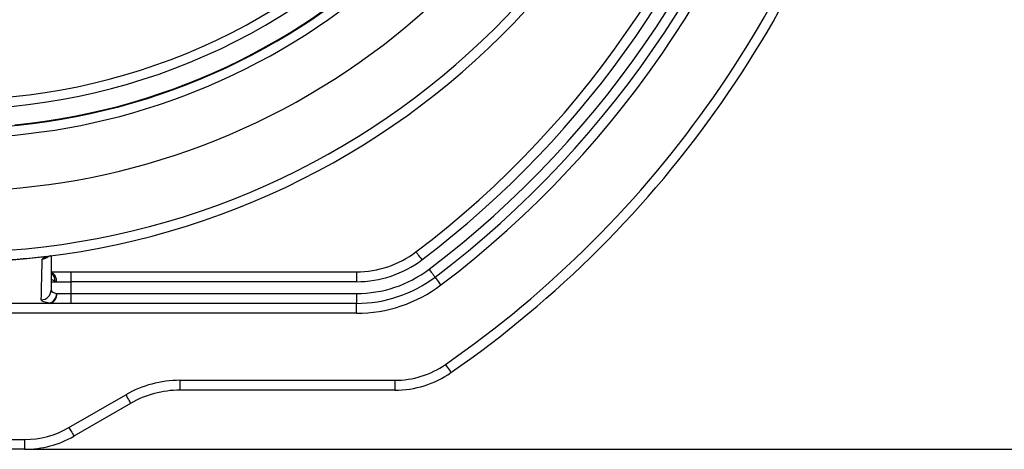
# Model space of a CAD drawing. Extents: x 0 to 9200, y 0 to 5940.
# Drawn here: x 7811 to 8060, y 1145 to 1254 of the extents above; entities that cross this region are included whole.
import ezdxf

# ---------------------------------------------------------------- set-up
doc = ezdxf.new("R2010")
doc.units = 0
doc.header["$LTSCALE"] = 5
doc.header["$MEASUREMENT"] = 0
doc.layers.get('0').update_dxf_attribs({"linetype": 'CONTINUOUS'})
doc.styles.add('ISO', font='GENISO.SHX')
doc.dimstyles.new('GEN-ISO', dxfattribs={"dimtxt": 50, "dimasz": 50, "dimexe": 40, "dimexo": 1, "dimgap": 30, "dimtad": 0, "dimtih": 1, "dimtoh": 1, "dimdec": 1, "dimdsep": 46, "dimtxsty": 'ISO', "dimcen": 2, "dimclrd": 256, "dimclre": 256, "dimclrt": 2, "dimadec": 0, "dimazin": 0, "dimtp": 0.1, "dimtm": 0.1, "dimtfac": 0.05, "dimtdec": 1, "dimtix": 1, "dimtmove": 2, "dimatfit": 3, "dimfxl": 1, "dimtolj": 1, "dimarcsym": 0})

# ---------------------------------------------------------------- blocks, each defined once
blk = doc.blocks.new('*D35')
at = {"color": 3}
for p, q in [((8040.49, 1389.56), (8341.24, 1389.56)), ((8316.24, 1354.56), (8316.24, 1179.56)), ((7812.79, 1144.56), (8341.24, 1144.56))]:
    blk.add_line(p, q, dxfattribs=at)
for points in [[(8310.41, 1354.56), (8322.07, 1354.56), (8316.24, 1389.56)], [(8310.41, 1179.56), (8322.07, 1179.56), (8316.24, 1144.56)]]:
    blk.add_solid(points, dxfattribs=at)
at = {"color": 2, "insert": (8259.33, 1267.06), "char_height": 50, "attachment_point": 5, "rotation": 90, "style": 'ISO'}
blk.add_mtext('\\A1;9.6', dxfattribs=at)

msp = doc.modelspace()

# ---------------------------------------------------------------- linework, layer by layer
at = {"color": 7, "linetype": 'Continuous'}
for p, q in [((7818.44, 1189.56), (7823.49, 1189.56)), ((7823.49, 1189.56), (7895.95, 1189.56)), ((7823.49, 1189.56), (7823.49, 1187.06)), ((7895.95, 1189.56), (7895.95, 1187.06)), ((7818.49, 1187.06), (7819.9, 1187.06)), ((7819.9, 1187.06), (7823.49, 1187.06)), ((7895.95, 1187.06), (7823.49, 1187.06)), ((7823.49, 1187.06), (7823.49, 1184.06)), ((7819.9, 1184.06), (7823.49, 1184.06)), ((7823.49, 1184.06), (7895.95, 1184.06)), ((7823.49, 1184.06), (7823.49, 1181.56)), ((7895.95, 1184.06), (7895.95, 1181.56)), ((7823.49, 1181.56), (7818.1, 1181.56)), ((7895.95, 1181.56), (7823.49, 1181.56)), ((7895.95, 1179.06), (7895.95, 1181.56)), ((7895.95, 1179.06), (7686.79, 1179.06)), ((7851.17, 1162.06), (7905.67, 1162.06)), ((7851.17, 1162.06), (7851.17, 1159.56)), ((7905.67, 1162.06), (7905.67, 1159.56)), ((7905.67, 1159.56), (7851.17, 1159.56)), ((7823.04, 1150.08), (7837.42, 1158.38)), ((7838.67, 1156.21), (7824.29, 1147.91)), ((7804.99, 1147.06), (7811.79, 1147.06)), ((7811.79, 1147.06), (7811.79, 1144.56)), ((7811.79, 1144.56), (7804.99, 1144.56))]:
    msp.add_line(p, q, dxfattribs=at)
for points in [[(7911.04, 1194.63), (7911.07, 1194.59), (7911.15, 1194.48), (7911.29, 1194.29), (7911.48, 1194.04), (7911.71, 1193.74), (7911.97, 1193.4), (7912.25, 1193.02), (7912.55, 1192.63)], [(7914.36, 1190.24), (7914.65, 1189.85), (7914.93, 1189.48), (7915.2, 1189.13), (7915.42, 1188.83), (7915.61, 1188.58), (7915.75, 1188.4), (7915.84, 1188.29), (7915.87, 1188.25)], [(7917.37, 1186.26), (7917.08, 1186.64), (7916.8, 1187.02), (7916.54, 1187.36), (7916.31, 1187.67), (7916.12, 1187.91), (7915.98, 1188.1), (7915.9, 1188.21), (7915.87, 1188.25)], [(7918.49, 1166.07), (7918.77, 1165.67), (7919.03, 1165.29), (7919.28, 1164.93), (7919.5, 1164.62), (7919.67, 1164.36), (7919.81, 1164.17), (7919.89, 1164.06), (7919.91, 1164.02)], [(7837.42, 1158.38), (7837.67, 1157.95), (7837.9, 1157.55), (7838.12, 1157.17), (7838.31, 1156.85), (7838.46, 1156.58), (7838.58, 1156.38), (7838.65, 1156.25), (7838.67, 1156.21)], [(7823.04, 1150.08), (7823.29, 1149.65), (7823.52, 1149.25), (7823.74, 1148.87), (7823.93, 1148.54), (7824.08, 1148.28), (7824.2, 1148.08), (7824.27, 1147.95), (7824.29, 1147.91)]]:
    msp.add_lwpolyline(points, dxfattribs=at)
for centre, radius, start, end in [((7793.49, 1389.56), 197.5, 270, 163.2276), ((7793.49, 1389.56), 195, 270, 163.1227), ((7793.49, 1389.56), 179.5, 225.39, 90), ((7793.49, 1389.56), 166.06, 225.39, 90), ((7793.49, 1389.56), 163.64, 199.4742, 0), ((7793.49, 1389.56), 163.47, 275.5413, 358.2272), ((7793.49, 1389.56), 158.72, 251.2837, 348.7163), ((7793.49, 1389.56), 156.29, 251.2837, 348.7163), ((7763.49, 1389.56), 244.48, 307.1222, 345.7932), ((7763.49, 1389.56), 249.98, 307.1222, 345.9512), ((7763.49, 1389.56), 252.48, 307.1222, 345.9512), ((7763.49, 1389.56), 254.98, 307.1222, 346.0903), ((7763.49, 1389.56), 271.98, 304.7427, 345.4554), ((7763.49, 1389.56), 246.98, 307.1222, 343.6589), ((7763.49, 1389.56), 274.48, 304.7427, 345.4554), ((7895.95, 1214.56), 25, 270, 307.1222), ((7816, 1195.27), 2.51, 276.011, 314.2502), ((7817.39, 1194.95), 1.5, 269.2156, 288.7177), ((7895.95, 1214.56), 27.5, 270, 307.1222), ((7817.4, 1187.25), 2.51, 355.7554, 63.8816), ((7817.11, 1187.46), 2.34, 352.787, 53.1419), ((7895.95, 1214.56), 30.5, 270, 307.1222), ((7895.95, 1214.56), 33, 270, 307.1222), ((7895.95, 1214.56), 35.5, 270, 307.1222), ((7816.01, 1184.95), 2.48, 270.0498, 359.6102), ((7817.31, 1184.06), 2.58, 287.6768, 0.1229), ((7817.68, 1183.76), 2.24, 280.8017, 7.7464), ((7817.48, 1181.59), 0.617, 357.0733, 0.346), ((7905.67, 1184.56), 22.5, 270, 304.7427), ((7905.67, 1184.56), 25, 270, 304.7427), ((7851.17, 1134.56), 27.5, 90, 120), ((7851.17, 1134.56), 25, 90, 120), ((7811.79, 1169.56), 22.5, 270, 300), ((7811.79, 1169.56), 25, 270, 300)]:
    msp.add_arc(centre, radius, start, end, dxfattribs=at)
for points, knots in [([(7817.37, 1193.44), (7817.38, 1193.44), (7817.64, 1193.51), (7817.98, 1193.57), (7818.33, 1193.63), (7818.41, 1193.64), (7818.42, 1193.64), (7818.43, 1193.64), (7818.43, 1193.64), (7818.43, 1193.64), (7818.42, 1193.64), (7818.4, 1193.64), (7818.38, 1193.64), (7818.36, 1193.63), (7818.36, 1193.63)], [0, 0, 0, 0, 0.033808, 0.71213, 0.884963, 0.919027, 0.926169, 0.929357, 0.934441, 0.93723, 0.94746, 0.964611, 0.996315, 1, 1, 1, 1]), ([(7817.87, 1193.52), (7817.88, 1193.52), (7817.91, 1193.53), (7818.09, 1193.58), (7818.31, 1193.62), (7818.41, 1193.64), (7818.47, 1193.65), (7818.48, 1193.65)], [0, 0, 0, 0, 0.061228, 0.590635, 0.803037, 0.970839, 1, 1, 1, 1]), ([(7818.48, 1193.65), (7818.48, 1193.65), (7818.49, 1193.65), (7818.49, 1193.65), (7818.5, 1193.65)], [0, 0, 0, 0, 0.650057, 1, 1, 1, 1]), ([(7818.49, 1193.65), (7818.49, 1193.16), (7818.49, 1191.47), (7818.49, 1188.56), (7818.49, 1186.15), (7818.49, 1184.93)], [0, 0, 0, 0, 0.16958, 0.581784, 1, 1, 1, 1]), ([(7817.37, 1193.44), (7813.4, 1193.03), (7805.44, 1192.21), (7794.33, 1191.92), (7784.11, 1192.16), (7776.19, 1192.7), (7771.38, 1193.23), (7769.67, 1193.43)], [0, 0, 0, 0, 0.250516, 0.501934, 0.696585, 0.891658, 1, 1, 1, 1]), ([(7816.01, 1182.46), (7816.02, 1182.74), (7816.05, 1184.1), (7816.1, 1186.6), (7816.18, 1189.76), (7816.24, 1191.83), (7816.26, 1192.77)], [0, 0, 0, 0, 0.079634, 0.398169, 0.72533, 1, 1, 1, 1]), ([(7816.26, 1192.77), (7816.32, 1192.88), (7816.43, 1193.09), (7817.07, 1193.33), (7817.37, 1193.44)], [0, 0, 0, 0, 0.5333417, 1, 1, 1, 1]), ([(7817.57, 1193.4), (7817.57, 1193.41), (7817.59, 1193.42), (7817.76, 1193.48), (7817.86, 1193.52)], [0, 0, 0, 0, 0.364844, 1, 1, 1, 1]), ([(7819.43, 1187.16), (7819.18, 1187.28), (7818.64, 1187.54), (7818.54, 1187.74), (7818.49, 1187.85)], [0, 0, 0, 0, 0.460452, 1, 1, 1, 1]), ([(7818.49, 1184.93), (7818.5, 1184.89), (7818.52, 1184.71), (7818.84, 1184.4), (7819.54, 1184.17), (7819.9, 1184.06)], [0, 0, 0, 0, 0.116772, 0.559163, 1, 1, 1, 1]), ([(7768.9, 1181.59), (7770.56, 1181.59), (7778.9, 1181.59), (7795.3, 1181.59), (7810.03, 1181.59), (7818.1, 1181.6)], [0, 0, 0, 0, 0.101623, 0.508114, 1, 1, 1, 1]), ([(7818.1, 1181.6), (7817.57, 1181.71), (7816.52, 1181.93), (7816.04, 1182.25), (7816.02, 1182.43), (7816.01, 1182.46)], [0, 0, 0, 0, 0.4413578, 0.8833081, 1, 1, 1, 1])]:
    msp.add_open_spline(points, degree=3, knots=knots, dxfattribs=at)
for points in [[(7819.9, 1187.06), (7819.43, 1187.16)], [(7818.1, 1181.56), (7768.9, 1181.56)]]:
    msp.add_open_spline(points, degree=1, dxfattribs=at)

# ---------------------------------------------------------------- dimensions: what is measured, and where the dimension line sits
dim = msp.add_linear_dim(base=(8316.24, 1144.56), p1=(8039.49, 1389.56), p2=(7811.79, 1144.56), angle=90, dimstyle='GEN-ISO', override={"dimasz": 35, "dimexe": 25, "dimtad": 1, "dimtih": 0, "dimtoh": 0, "dimlfac": 0.03937, "dimclrd": 3, "dimclre": 3, "dimadec": 2, "dimazin": 2, "dimlwd": 25, "dimlwe": 25})
dim.commit()
dim.dimension.update_dxf_attribs({"geometry": '*D35', "text_midpoint": (8259.33, 1267.06)})

doc.saveas('drawing.dxf')
